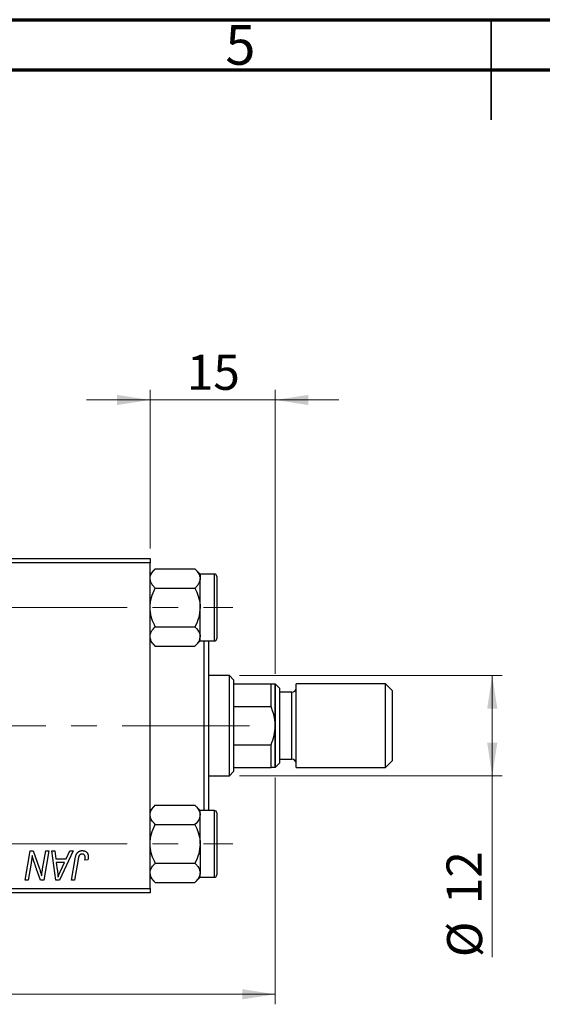
# Model space of a CAD drawing. Units: millimetres. Extents: x 15 to 415, y 5 to 292.
# Drawn here: x 168 to 220, y 194 to 292 of the extents above; entities that cross this region are included whole.
import ezdxf

# ---------------------------------------------------------------- set-up
doc = ezdxf.new("R2010")
doc.units = ezdxf.units.MM
doc.linetypes.add('CENTERX2', pattern=[20.32, 12.7, -2.54, 2.54, -2.54])
doc.styles.add('SLDTEXTSTYLE0', font='TXT', dxfattribs={"width": 0.75})
doc.dimstyles.new('SLDDIMSTYLE0', dxfattribs={"dimtxt": 3.5, "dimasz": 3.302, "dimexe": 0, "dimexo": 0.0625, "dimgap": 0.875, "dimtad": 1, "dimlfac": 1.2, "dimrnd": 1e-09, "dimzin": 12, "dimdsep": 46, "dimtxsty": 'SLDTEXTSTYLE0', "dimsah": 1, "dimcen": 0.09, "dimadec": 0, "dimazin": 3, "dimtfac": 1, "dimtofl": 0, "dimtmove": 0, "dimatfit": 3, "dimfxl": 1, "dimfrac": 2, "dimtolj": 1, "dimtzin": 12, "dimarcsym": 0})
doc.dimstyles.new('SLDDIMSTYLE1', dxfattribs={"dimtxt": 3.5, "dimasz": 3.302, "dimexe": 0, "dimexo": 0.0625, "dimgap": 0.875, "dimtad": 1, "dimdec": 0, "dimlfac": 1.2, "dimrnd": 1e-09, "dimzin": 12, "dimdsep": 46, "dimtxsty": 'SLDTEXTSTYLE0', "dimsah": 1, "dimcen": 0.09, "dimadec": 0, "dimazin": 3, "dimtfac": 1, "dimtdec": 0, "dimtmove": 0, "dimatfit": 0, "dimfxl": 1, "dimfrac": 2, "dimtolj": 1, "dimtzin": 12, "dimarcsym": 0})
doc.dimstyles.new('SLDDIMSTYLE3', dxfattribs={"dimtxt": 3.5, "dimasz": 3.302, "dimexe": 0, "dimexo": 0.0625, "dimgap": 0.875, "dimtad": 1, "dimdec": 0, "dimlfac": 1.2, "dimrnd": 1e-09, "dimzin": 12, "dimdsep": 46, "dimtxsty": 'SLDTEXTSTYLE0', "dimsah": 1, "dimcen": 0.09, "dimadec": 0, "dimazin": 3, "dimtfac": 1, "dimtdec": 0, "dimtofl": 0, "dimtmove": 0, "dimatfit": 3, "dimfxl": 1, "dimfrac": 2, "dimtolj": 1, "dimtzin": 12, "dimarcsym": 0})

# ---------------------------------------------------------------- blocks, each defined once
blk = doc.blocks.new('_D')
at = {"color": 7, "linetype": 'Continuous', "lineweight": 0}
for p, q in [((193.44, 216.393), (193.44, 193.764)), ((81.773, 203.893), (81.773, 193.764)), ((193.44, 194.764), (81.773, 194.764))]:
    blk.add_line(p, q, dxfattribs=at)
at = {"color": 7, "linetype": 'Continuous', "lineweight": 18}
for points in [[(81.773, 194.764), (85.075, 194.256), (85.075, 195.272)], [(193.44, 194.764), (190.138, 195.272), (190.138, 194.256)]]:
    blk.add_solid(points, dxfattribs=at)
at = {"color": 7, "linetype": 'Continuous', "lineweight": 18, "insert": (130.495, 199.275), "char_height": 3.5, "attachment_point": 1, "style": 'SLDTEXTSTYLE0'}
blk.add_mtext('134,00', dxfattribs=at)
blk = doc.blocks.new('_D_3')
at = {"color": 7, "linetype": 'Continuous', "lineweight": 0}
for p, q in [((180.94, 239.227), (180.94, 255.06)), ((193.44, 226.727), (193.44, 255.06)), ((180.94, 254.06), (174.59, 254.06)), ((193.44, 254.06), (180.94, 254.06)), ((193.44, 254.06), (199.79, 254.06))]:
    blk.add_line(p, q, dxfattribs=at)
at = {"color": 7, "linetype": 'Continuous', "lineweight": 18}
for points in [[(180.94, 254.06), (177.638, 254.568), (177.638, 253.552)], [(193.44, 254.06), (196.742, 253.552), (196.742, 254.568)]]:
    blk.add_solid(points, dxfattribs=at)
at = {"color": 7, "linetype": 'Continuous', "lineweight": 18, "insert": (184.604, 258.572), "char_height": 3.5, "attachment_point": 1, "style": 'SLDTEXTSTYLE0'}
blk.add_mtext('15', dxfattribs=at)
blk = doc.blocks.new('_D_4')
at = {"color": 7, "linetype": 'Continuous', "lineweight": 0}
for p, q in [((189.857, 226.56), (216.107, 226.56)), ((215.107, 216.56), (215.107, 226.56)), ((189.857, 216.56), (216.107, 216.56)), ((215.107, 216.56), (215.107, 198.466))]:
    blk.add_line(p, q, dxfattribs=at)
at = {"color": 7, "linetype": 'Continuous', "lineweight": 18}
for points in [[(215.107, 226.56), (214.599, 223.258), (215.615, 223.258)], [(215.107, 216.56), (215.615, 219.862), (214.599, 219.862)]]:
    blk.add_solid(points, dxfattribs=at)
at = {"color": 7, "linetype": 'Continuous', "lineweight": 18, "char_height": 3.5, "attachment_point": 1, "rotation": 90, "style": 'SLDTEXTSTYLE0'}
for s, insert in [('12', (210.541, 203.745)), ('%%c', (210.595, 198.466))]:
    blk.add_mtext(s, dxfattribs=dict(at, insert=insert))

msp = doc.modelspace()

# ---------------------------------------------------------------- linework, layer by layer
at = {"color": 7, "linetype": 'Continuous', "lineweight": 70}
for p, q in [((15, 292), (415, 292)), ((20, 287), (410, 287))]:
    msp.add_line(p, q, dxfattribs=at)
at = {"color": 7, "linetype": 'Continuous', "lineweight": 35}
for p, q in [((215, 292), (215, 282)), ((215, 287), (215, 292))]:
    msp.add_line(p, q, dxfattribs=at)
at = {"color": 7, "linetype": 'Continuous', "lineweight": 25}
for p, q in [((140.94, 238.2267), (180.94, 238.2267)), ((180.94, 237.81), (140.94, 237.81)), ((180.94, 238.2267), (180.94, 237.81)), ((180.94, 205.31), (180.94, 237.81)), ((181.4558, 237.2017), (180.94, 236.6859)), ((181.4558, 237.2017), (185.4242, 237.2017)), ((185.94, 236.6859), (185.4242, 237.2017)), ((185.94, 236.6859), (185.94, 236.2392)), ((187.3567, 236.685), (185.94, 236.685)), ((185.94, 233.3517), (185.94, 236.2392)), ((187.6067, 236.435), (187.6067, 230.2683)), ((181.4558, 235.2767), (185.4242, 235.2767)), ((185.94, 230.4642), (185.94, 233.3517)), ((181.4558, 231.4267), (185.4242, 231.4267)), ((180.94, 230.0175), (181.4558, 229.5017)), ((185.4242, 229.5017), (185.94, 230.0175)), ((185.94, 230.0175), (185.94, 230.4642)), ((185.94, 230.0183), (187.3567, 230.0183)), ((186.3567, 213.1017), (186.3567, 230.0183)), ((186.7733, 230.0183), (186.7733, 213.1017)), ((181.4558, 229.5017), (185.4242, 229.5017)), ((188.8567, 226.56), (186.7733, 226.56)), ((189.2733, 226.1433), (188.8567, 226.56)), ((188.8567, 216.56), (188.8567, 226.56)), ((189.2733, 226.1433), (189.2733, 225.7267)), ((189.2733, 225.7267), (189.2733, 223.4694)), ((189.2733, 225.7267), (193.0233, 225.7267)), ((193.0233, 223.4694), (193.0233, 225.7267)), ((193.8567, 225.31), (193.44, 225.7267)), ((193.44, 217.3933), (193.44, 225.7267)), ((193.44, 225.7267), (193.44, 221.56)), ((193.8567, 225.31), (193.8567, 217.81)), ((204.44, 225.7267), (195.5233, 225.7267)), ((195.5233, 217.3933), (195.5233, 225.7267)), ((205.1067, 225.06), (204.44, 225.7267)), ((204.44, 217.3933), (204.44, 225.7267)), ((205.1067, 225.06), (205.1067, 218.06)), ((195.1067, 224.8933), (193.8567, 224.8933)), ((189.2733, 223.4694), (189.2733, 219.6506)), ((189.2733, 223.4694), (193.0233, 223.4694)), ((193.44, 221.56), (193.44, 217.3933)), ((189.2733, 219.6506), (189.2733, 217.3933)), ((189.2733, 219.6506), (193.0233, 219.6506)), ((193.0233, 217.3933), (193.0233, 219.6506)), ((193.8567, 218.2267), (195.1067, 218.2267)), ((189.2733, 217.3933), (189.2733, 216.9767)), ((189.2733, 217.3933), (193.0233, 217.3933)), ((193.44, 217.3933), (193.8567, 217.81)), ((195.5233, 217.3933), (204.44, 217.3933)), ((204.44, 217.3933), (205.1067, 218.06)), ((186.7733, 216.56), (188.8567, 216.56)), ((188.8567, 216.56), (189.2733, 216.9767)), ((181.4558, 213.6183), (180.94, 213.1025)), ((181.4558, 213.6183), (185.4242, 213.6183)), ((185.94, 213.1025), (185.4242, 213.6183)), ((185.94, 212.6558), (185.94, 213.1025)), ((187.3567, 213.1017), (185.94, 213.1017)), ((185.94, 209.7683), (185.94, 212.6558)), ((187.6067, 212.8517), (187.6067, 211.31)), ((181.4558, 211.6933), (185.4242, 211.6933)), ((187.6067, 211.31), (187.6067, 206.685)), ((185.94, 209.7683), (185.94, 206.8808)), ((168.4601, 206.1433), (168.9537, 209.06)), ((168.9537, 209.06), (169.2733, 209.06)), ((169.2733, 209.06), (169.88, 207.3833)), ((170.2079, 207.2803), (170.5198, 209.06)), ((170.8264, 209.06), (170.328, 206.1433)), ((170.5198, 209.06), (170.8264, 209.06)), ((171.1276, 209.06), (171.4324, 209.06)), ((171.5271, 206.1433), (171.1276, 209.06)), ((171.4324, 209.06), (171.5301, 208.2645)), ((171.5301, 208.2645), (172.5658, 208.2645)), ((173.2524, 209.06), (171.8976, 206.1433)), ((172.5658, 208.2645), (172.9239, 209.06)), ((172.9239, 209.06), (173.2524, 209.06)), ((173.0944, 206.1433), (173.4554, 208.2811)), ((169.0644, 207.8526), (168.7679, 206.1433)), ((171.5727, 207.9236), (171.6775, 207.1897)), ((172.3995, 207.9236), (171.5727, 207.9236)), ((171.9965, 207.0583), (172.3995, 207.9236)), ((173.7513, 208.2083), (173.4015, 206.1433)), ((174.7391, 208.1888), (174.4349, 208.1509)), ((181.4558, 207.8433), (185.4242, 207.8433)), ((170.0084, 206.1433), (169.6113, 207.2424)), ((180.94, 206.4341), (181.4558, 205.9183)), ((185.4242, 205.9183), (185.94, 206.4341)), ((185.94, 206.4341), (185.94, 206.8808)), ((185.94, 206.435), (187.3567, 206.435)), ((168.7679, 206.1433), (168.4601, 206.1433)), ((170.328, 206.1433), (170.0084, 206.1433)), ((171.8976, 206.1433), (171.5271, 206.1433)), ((173.4015, 206.1433), (173.0944, 206.1433)), ((181.4558, 205.9183), (185.4242, 205.9183)), ((140.94, 205.31), (180.94, 205.31)), ((180.94, 204.8933), (140.94, 204.8933)), ((180.94, 205.31), (180.94, 204.8933))]:
    msp.add_line(p, q, dxfattribs=at)
at = {"color": 8, "linetype": 'Continuous', "lineweight": 25}
for p, q in [((187.3567, 230.0183), (187.3567, 236.685)), ((195.1067, 218.2267), (195.1067, 224.8933)), ((187.3567, 211.435), (187.3567, 213.1017)), ((187.3567, 206.435), (187.3567, 211.435))]:
    msp.add_line(p, q, dxfattribs=at)
at = {"color": 7, "linetype": 'CENTERX2', "lineweight": 18}
for p, q in [((64.3567, 233.3517), (189.19, 233.3517)), ((190.8567, 221.56), (122.2733, 221.56)), ((64.3567, 209.7683), (189.19, 209.7683))]:
    msp.add_line(p, q, dxfattribs=at)
at = {"color": 7, "linetype": 'Continuous', "lineweight": 25}
for centre, radius, start, end in [((187.3567, 236.435), 0.25, 0, 90), ((187.3567, 230.2683), 0.25, 270, 0), ((195.1067, 225.31), 0.4167, 270, 0), ((195.1067, 217.81), 0.4167, 0, 90), ((187.3567, 212.8517), 0.25, 0, 90), ((187.3567, 206.685), 0.25, 270, 0)]:
    msp.add_arc(centre, radius, start, end, dxfattribs=at)
for points, knots in [([(180.94, 236.2392), (180.9401, 236.2461), (180.9411, 236.3745), (181.0062, 236.6292), (181.2096, 236.9428), (181.387, 237.1293), (181.4558, 237.2017)], [0, 0, 0, 0, 0.0206375, 0.3834765, 0.7606591, 1, 1, 1, 1]), ([(185.4242, 237.2017), (185.5049, 237.1156), (185.6858, 236.9227), (185.8923, 236.6011), (185.9239, 236.3611), (185.94, 236.2392)], [0, 0, 0, 0, 0.2841146, 0.6363185, 1, 1, 1, 1]), ([(181.4558, 235.2767), (181.3751, 235.3628), (181.1942, 235.5556), (180.9877, 235.8773), (180.9561, 236.1173), (180.94, 236.2392)], [0, 0, 0, 0, 0.2841146, 0.6363185, 1, 1, 1, 1]), ([(185.94, 236.2392), (185.9399, 236.2323), (185.9389, 236.1039), (185.8738, 235.8491), (185.6704, 235.5356), (185.493, 235.3491), (185.4242, 235.2767)], [0, 0, 0, 0, 0.0206375, 0.3834765, 0.76065906, 1, 1, 1, 1]), ([(180.94, 233.3517), (180.9698, 233.6903), (181.029, 234.3623), (181.3143, 234.9735), (181.4558, 235.2767)], [0, 0, 0, 0, 0.5039922, 1, 1, 1, 1]), ([(185.4242, 235.2767), (185.5447, 235.0131), (185.7898, 234.4769), (185.9294, 233.8122), (185.9381, 233.4323), (185.94, 233.3517)], [0, 0, 0, 0, 0.4323803, 0.8795439, 1, 1, 1, 1]), ([(181.4558, 231.4267), (181.3353, 231.6902), (181.0902, 232.2264), (180.9506, 232.8911), (180.9419, 233.271), (180.94, 233.3517)], [0, 0, 0, 0, 0.4323803, 0.8795439, 1, 1, 1, 1]), ([(185.94, 233.3517), (185.9102, 233.013), (185.851, 232.341), (185.5657, 231.7298), (185.4242, 231.4267)], [0, 0, 0, 0, 0.5039922, 1, 1, 1, 1]), ([(180.94, 230.4642), (180.9698, 230.6335), (181.029, 230.9695), (181.3143, 231.2751), (181.4558, 231.4267)], [0, 0, 0, 0, 0.5039922, 1, 1, 1, 1]), ([(185.4242, 231.4267), (185.5447, 231.2949), (185.7898, 231.0268), (185.9294, 230.6944), (185.9381, 230.5045), (185.94, 230.4642)], [0, 0, 0, 0, 0.4323803, 0.8795439, 1, 1, 1, 1]), ([(181.4558, 229.5017), (181.3353, 229.6335), (181.0902, 229.9015), (180.9506, 230.2339), (180.9419, 230.4239), (180.94, 230.4642)], [0, 0, 0, 0, 0.4323803, 0.8795439, 1, 1, 1, 1]), ([(185.94, 230.4642), (185.9102, 230.2948), (185.851, 229.9588), (185.5657, 229.6532), (185.4242, 229.5017)], [0, 0, 0, 0, 0.5039922, 1, 1, 1, 1]), ([(193.0233, 225.7267), (193.1387, 225.7267), (193.3736, 225.7267), (193.4176, 225.7267), (193.44, 225.7267)], [0, 0, 0, 0, 0.4909991, 1, 1, 1, 1]), ([(193.44, 221.56), (193.4265, 221.81), (193.3992, 222.3172), (193.2258, 222.9541), (193.0776, 223.3313), (193.0233, 223.4694)], [0, 0, 0, 0, 0.3812308, 0.7734572, 1, 1, 1, 1]), ([(193.0233, 219.6506), (193.1387, 219.9527), (193.3736, 220.5681), (193.4176, 221.2254), (193.44, 221.56)], [0, 0, 0, 0, 0.4909991, 1, 1, 1, 1]), ([(193.44, 217.3933), (193.4265, 217.3933), (193.3992, 217.3933), (193.2258, 217.3933), (193.0776, 217.3933), (193.0233, 217.3933)], [0, 0, 0, 0, 0.3812308, 0.7734572, 1, 1, 1, 1]), ([(180.94, 212.6558), (180.9698, 212.8252), (181.029, 213.1612), (181.3143, 213.4668), (181.4558, 213.6183)], [0, 0, 0, 0, 0.5039922, 1, 1, 1, 1]), ([(185.4242, 213.6183), (185.5447, 213.4865), (185.7898, 213.2185), (185.9294, 212.8861), (185.9381, 212.6961), (185.94, 212.6558)], [0, 0, 0, 0, 0.4323803, 0.8795439, 1, 1, 1, 1]), ([(181.4558, 211.6933), (181.3353, 211.8251), (181.0902, 212.0932), (180.9506, 212.4256), (180.9419, 212.6155), (180.94, 212.6558)], [0, 0, 0, 0, 0.4323803, 0.8795439, 1, 1, 1, 1]), ([(185.94, 212.6558), (185.9102, 212.4865), (185.851, 212.1505), (185.5657, 211.8449), (185.4242, 211.6933)], [0, 0, 0, 0, 0.5039922, 1, 1, 1, 1]), ([(180.94, 209.7683), (180.9698, 210.107), (181.029, 210.779), (181.3143, 211.3902), (181.4558, 211.6933)], [0, 0, 0, 0, 0.5039922, 1, 1, 1, 1]), ([(185.4242, 211.6933), (185.5447, 211.4298), (185.7898, 210.8936), (185.9294, 210.2289), (185.9381, 209.849), (185.94, 209.7683)], [0, 0, 0, 0, 0.4323803, 0.8795439, 1, 1, 1, 1]), ([(181.4558, 207.8433), (181.3353, 208.1069), (181.0902, 208.6431), (180.9506, 209.3078), (180.9419, 209.6877), (180.94, 209.7683)], [0, 0, 0, 0, 0.4323803, 0.8795439, 1, 1, 1, 1]), ([(185.94, 209.7683), (185.9102, 209.4297), (185.851, 208.7577), (185.5657, 208.1465), (185.4242, 207.8433)], [0, 0, 0, 0, 0.5039922, 1, 1, 1, 1]), ([(169.1739, 208.6185), (169.1578, 208.4915), (169.1253, 208.2357), (169.0848, 207.9809), (169.0644, 207.8526)], [0, 0, 0, 0, 0.4961591, 1, 1, 1, 1]), ([(169.3296, 208.0473), (169.3171, 208.0873), (169.2908, 208.1719), (169.2534, 208.3073), (169.2136, 208.4576), (169.1876, 208.5632), (169.1739, 208.6185)], [0, 0, 0, 0, 0.2121775, 0.448901, 0.7114907, 1, 1, 1, 1]), ([(173.4554, 208.2811), (173.462, 208.3169), (173.4747, 208.3862), (173.4987, 208.4855), (173.527, 208.5765), (173.5564, 208.66), (173.5904, 208.7352), (173.6275, 208.8022), (173.6676, 208.8613), (173.7115, 208.9123), (173.7583, 208.9564), (173.8085, 208.9937), (173.861, 209.0261), (173.9166, 209.0529), (173.9757, 209.073), (174.0377, 209.087), (174.1024, 209.0963), (174.1466, 209.0973), (174.1692, 209.0979)], [0, 0, 0, 0, 0.0911127, 0.1765801, 0.2556846, 0.3297894, 0.3981379, 0.4620791, 0.5214381, 0.5768138, 0.6303118, 0.6822058, 0.7332337, 0.7847404, 0.8364742, 0.8892249, 0.9436037, 1, 1, 1, 1]), ([(174.1496, 208.757), (174.1338, 208.7564), (174.1025, 208.7553), (174.0568, 208.7463), (174.0135, 208.7311), (173.9726, 208.7107), (173.935, 208.6834), (173.9001, 208.6509), (173.87, 208.6108), (173.8473, 208.5731), (173.8307, 208.5379), (173.8192, 208.5057), (173.8075, 208.4685), (173.7957, 208.4263), (173.7838, 208.3792), (173.7728, 208.3268), (173.7613, 208.2694), (173.7547, 208.2293), (173.7513, 208.2083)], [0, 0, 0, 0, 0.0631847, 0.1250225, 0.1851019, 0.2460898, 0.3071185, 0.3701259, 0.4358745, 0.5065775, 0.5457221, 0.5911145, 0.6432179, 0.7013632, 0.7663657, 0.8373319, 0.9152472, 1, 1, 1, 1]), ([(174.4627, 208.4048), (174.4619, 208.4312), (174.4603, 208.4813), (174.4433, 208.5519), (174.4162, 208.6136), (174.3776, 208.6652), (174.3308, 208.7063), (174.2764, 208.7364), (174.215, 208.7536), (174.1718, 208.7558), (174.1496, 208.757)], [0, 0, 0, 0, 0.148499, 0.2825158, 0.4071628, 0.526583, 0.6434295, 0.7566074, 0.8747372, 1, 1, 1, 1]), ([(174.1692, 209.0979), (174.1919, 209.0975), (174.236, 209.0967), (174.3005, 209.089), (174.3609, 209.0756), (174.4182, 209.0591), (174.4711, 209.0355), (174.5207, 209.0077), (174.5663, 208.9744), (174.6079, 208.9363), (174.6457, 208.8937), (174.6775, 208.8452), (174.705, 208.7921), (174.7275, 208.7339), (174.7444, 208.6708), (174.7567, 208.6031), (174.7647, 208.5305), (174.7654, 208.4804), (174.7658, 208.4545)], [0, 0, 0, 0, 0.06813, 0.1325358, 0.1943164, 0.2536925, 0.3112246, 0.3676989, 0.4240706, 0.4802275, 0.5368722, 0.5945108, 0.6538279, 0.7160607, 0.7811272, 0.8497596, 0.9224018, 1, 1, 1, 1]), ([(174.4349, 208.1509), (174.4393, 208.1773), (174.4475, 208.2267), (174.4553, 208.2956), (174.4614, 208.3538), (174.4623, 208.389), (174.4627, 208.4048)], [0, 0, 0, 0, 0.3140156, 0.5868196, 0.8146584, 1, 1, 1, 1]), ([(174.7658, 208.4545), (174.7647, 208.4098), (174.7627, 208.3206), (174.747, 208.2327), (174.7391, 208.1888)], [0, 0, 0, 0, 0.5007641, 1, 1, 1, 1]), ([(169.6113, 207.2424), (169.5967, 207.2817), (169.568, 207.3585), (169.5265, 207.4713), (169.4883, 207.5794), (169.4511, 207.6821), (169.4178, 207.7806), (169.3856, 207.8737), (169.3566, 207.9622), (169.3384, 208.0195), (169.3296, 208.0473)], [0, 0, 0, 0, 0.1473319, 0.2884946, 0.4226039, 0.550785, 0.6725801, 0.7884488, 0.8972928, 1, 1, 1, 1]), ([(169.88, 207.3833), (169.9037, 207.3099), (169.9493, 207.1685), (170.0123, 206.9628), (170.067, 206.7715), (170.0986, 206.6481), (170.1138, 206.589)], [0, 0, 0, 0, 0.2791353, 0.5384445, 0.7791571, 1, 1, 1, 1]), ([(170.1138, 206.589), (170.1182, 206.6389), (170.1277, 206.7443), (170.1481, 206.9095), (170.1748, 207.09), (170.1965, 207.215), (170.2079, 207.2803)], [0, 0, 0, 0, 0.2155138, 0.4547053, 0.7153144, 1, 1, 1, 1]), ([(180.94, 206.8808), (180.9401, 206.8877), (180.9411, 207.0161), (181.0062, 207.2709), (181.2096, 207.5844), (181.387, 207.7709), (181.4558, 207.8433)], [0, 0, 0, 0, 0.0206375, 0.3834765, 0.7606591, 1, 1, 1, 1]), ([(185.4242, 207.8433), (185.5049, 207.7572), (185.6858, 207.5644), (185.8923, 207.2427), (185.9239, 207.0027), (185.94, 206.8808)], [0, 0, 0, 0, 0.2841146, 0.6363185, 1, 1, 1, 1]), ([(171.6775, 207.1897), (171.6825, 207.1542), (171.6923, 207.0849), (171.7051, 206.9828), (171.7172, 206.8854), (171.7271, 206.7922), (171.736, 206.7035), (171.7439, 206.619), (171.7497, 206.5391), (171.7529, 206.4874), (171.7544, 206.4623)], [0, 0, 0, 0, 0.14700354, 0.28727155, 0.42172054, 0.54946356, 0.67140697, 0.78755976, 0.89706335, 1, 1, 1, 1]), ([(171.7544, 206.4623), (171.7693, 206.5063), (171.8005, 206.5987), (171.8567, 206.7417), (171.9227, 206.8964), (171.9712, 207.0028), (171.9965, 207.0583)], [0, 0, 0, 0, 0.21607031, 0.45479887, 0.71560384, 1, 1, 1, 1]), ([(181.4558, 205.9183), (181.3751, 206.0044), (181.1942, 206.1973), (180.9877, 206.5189), (180.9561, 206.7589), (180.94, 206.8808)], [0, 0, 0, 0, 0.28411463, 0.63631849, 1, 1, 1, 1]), ([(185.94, 206.8808), (185.9399, 206.8739), (185.9389, 206.7455), (185.8738, 206.4908), (185.6704, 206.1772), (185.493, 205.9907), (185.4242, 205.9183)], [0, 0, 0, 0, 0.0206375, 0.3834765, 0.7606591, 1, 1, 1, 1])]:
    msp.add_open_spline(points, degree=3, knots=knots, dxfattribs=at)

# ---------------------------------------------------------------- texts
at = {"color": 7, "linetype": 'Continuous', "lineweight": 0, "insert": (189.96, 291.4739), "char_height": 3.9688, "attachment_point": 2, "style": 'SLDTEXTSTYLE0'}
msp.add_mtext('5', dxfattribs=at)

# ---------------------------------------------------------------- dimensions: what is measured, and where the dimension line sits
at = {"color": 7, "linetype": 'Continuous', "lineweight": 18}
for base, p1, p2, dimstyle, picture, middle in [((180.94, 254.06), (193.44, 225.7267), (180.94, 238.2267), 'SLDDIMSTYLE1', '_D_3', (187.19, 254.06)), ((81.7733, 194.7637), (193.44, 217.3933), (81.7733, 204.8933), 'SLDDIMSTYLE0', '_D', (137.6067, 194.7637))]:
    dim = msp.add_linear_dim(base=base, p1=p1, p2=p2, dimstyle=dimstyle, dxfattribs=at)
    dim.commit()
    dim.dimension.update_dxf_attribs({"geometry": picture, "text_midpoint": middle, "dimtype": 160})
dim = msp.add_linear_dim(base=(215.1067, 226.56), p1=(188.8567, 216.56), p2=(188.8567, 226.56), angle=90, text='%%c<>', dimstyle='SLDDIMSTYLE3', dxfattribs=at)
dim.commit()
dim.dimension.update_dxf_attribs({"geometry": '_D_4', "text_midpoint": (215.1067, 203.6916), "dimtype": 160})

doc.saveas('drawing.dxf')
